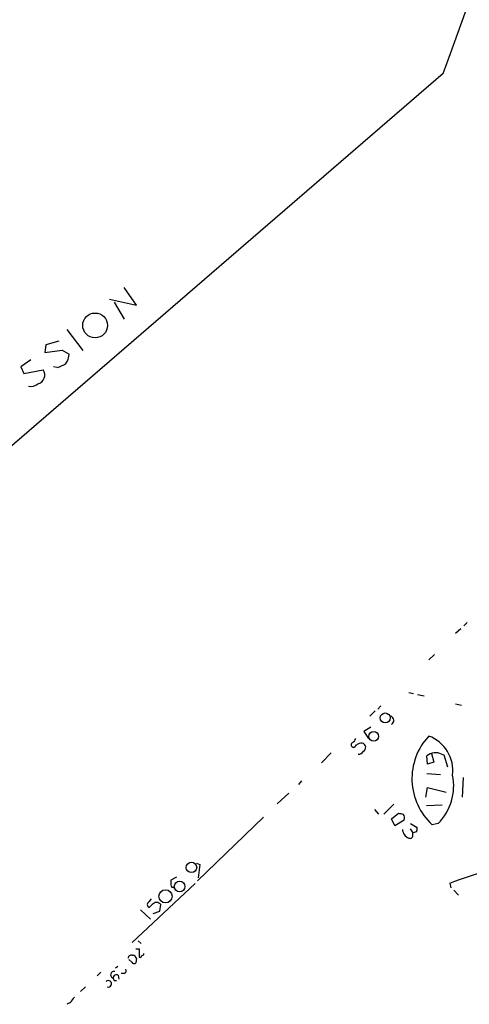
# Model space of a CAD drawing. Extents: x 2 to 739, y 4068 to 5004.
# Drawn here: x 331 to 396, y 4651 to 4794 of the extents above; entities that cross this region are included whole.
import ezdxf

# ---------------------------------------------------------------- set-up
doc = ezdxf.new("R2010")
doc.units = 0
doc.header["$MEASUREMENT"] = 0
doc.layers.add('MAIN', color=5, linetype='CONTINUOUS')

msp = doc.modelspace()

# ---------------------------------------------------------------- linework, layer by layer
at = {"layer": 'MAIN'}
for p, q in [((392.5147, 4786.5435), (280.7547, 4690.1081)), ((347.98, 4752.9308), (346.202, 4755.4708)), ((344.0853, 4753.7775), (347.98, 4752.9308)), ((344.7627, 4753.3541), (346.202, 4750.8988)), ((337.9047, 4749.3748), (340.1907, 4746.3268)), ((334.8567, 4747.1735), (334.6873, 4746.0728)), ((334.6873, 4746.0728), (337.2273, 4746.4115)), ((336.7193, 4747.6815), (334.8567, 4747.1735)), ((337.2273, 4746.4115), (338.2433, 4745.8188)), ((332.6553, 4744.9721), (331.216, 4743.9561)), ((331.216, 4743.9561), (331.6393, 4743.0248)), ((331.6393, 4743.0248), (334.4333, 4743.5328)), ((336.4653, 4743.8715), (335.9573, 4743.9561)), ((395.986, 4706.8721), (395.478, 4706.3641)), ((395.0547, 4705.9408), (394.2927, 4705.2635)), ((391.2447, 4702.2155), (390.398, 4701.4535)), ((387.5193, 4696.7121), (388.1967, 4696.5428)), ((388.7893, 4696.3735), (389.7207, 4696.2041)), ((394.2927, 4695.0188), (395.1393, 4694.8495)), ((382.6087, 4694.0028), (381.8467, 4693.2408)), ((383.4553, 4694.7648), (383.032, 4694.2568)), ((382.016, 4691.6321), (381, 4691.0395)), ((381, 4691.0395), (381.6773, 4690.0235)), ((376.2587, 4687.9068), (374.8193, 4686.4675)), ((390.8213, 4687.8221), (391.16, 4686.5521)), ((392.2607, 4687.7375), (392.5993, 4687.6528)), ((392.5993, 4687.6528), (393.1073, 4685.8748)), ((390.2287, 4686.2981), (390.144, 4687.4835)), ((391.16, 4686.5521), (390.2287, 4686.2981)), ((390.144, 4684.9435), (392.0913, 4684.7741)), ((371.9407, 4683.8428), (371.5173, 4683.3348)), ((395.3933, 4684.3508), (395.224, 4681.4721)), ((370.078, 4682.0648), (368.3847, 4680.5408)), ((389.9747, 4681.4721), (390.2287, 4682.9115)), ((390.2287, 4682.9115), (392.938, 4682.2341)), ((382.524, 4679.6941), (383.1167, 4679.0168)), ((385.318, 4680.4561), (383.8787, 4679.0168)), ((384.9793, 4678.3395), (385.9953, 4679.1861)), ((390.0593, 4680.2868), (392.3453, 4680.3715)), ((366.4373, 4678.5935), (356.87, 4669.3648)), ((385.4873, 4677.3235), (384.9793, 4678.3395)), ((386.842, 4678.1701), (385.4873, 4677.3235)), ((387.7733, 4677.6621), (388.7047, 4677.0695)), ((391.7527, 4677.6621), (390.906, 4677.4928)), ((387.6887, 4676.9001), (388.112, 4676.3075)), ((388.62, 4676.4768), (388.112, 4676.3075)), ((388.112, 4675.9688), (388.112, 4676.3075)), ((356.7007, 4671.9048), (357.2087, 4671.7355)), ((357.2087, 4671.7355), (356.9547, 4669.7881)), ((353.822, 4669.8728), (352.9753, 4669.4495)), ((347.3873, 4660.3901), (356.5313, 4668.9415)), ((393.446, 4669.0261), (393.6153, 4668.3488)), ((394.0387, 4668.0101), (394.716, 4667.2481)), ((349.8427, 4666.3168), (350.1813, 4666.7401)), ((348.5727, 4665.1315), (350.012, 4663.7768)), ((350.266, 4665.8935), (349.8427, 4665.4701)), ((350.4353, 4664.6235), (351.3667, 4664.9621)), ((351.3667, 4664.9621), (351.536, 4665.8935)), ((348.234, 4660.6441), (348.6573, 4660.2208)), ((347.8953, 4659.4588), (348.4033, 4659.4588)), ((348.4033, 4659.4588), (348.4033, 4658.2735)), ((347.3027, 4657.5115), (346.8793, 4657.9348)), ((347.3873, 4658.5275), (347.726, 4658.5275)), ((347.98, 4658.1041), (347.8953, 4657.4268)), ((349.0807, 4658.6121), (349.0807, 4658.7815)), ((345.2707, 4656.9188), (344.932, 4656.6648)), ((342.8153, 4656.0721), (342.3073, 4655.5641)), ((344.7627, 4654.8868), (345.1013, 4654.8868)), ((345.3553, 4655.6488), (345.44, 4655.0561)), ((346.202, 4655.9028), (345.7787, 4655.9028)), ((340.614, 4653.9555), (339.852, 4653.2781)), ((338.4127, 4651.6695), (337.9047, 4651.4155))]:
    msp.add_line(p, q, dxfattribs=at)
for centre, radius in [((341.9951, 4749.9834), 1.8034), ((384.0903, 4692.9948), 0.7246), ((382.3964, 4690.3099), 0.7063), ((355.9701, 4671.2961), 0.7558), ((354.2518, 4668.5167), 0.7699), ((352.2039, 4667.0949), 0.9517)]:
    msp.add_circle(centre, radius, dxfattribs=at)
for centre, radius, start, end in [((-17549.359, 11248.8801), 19070.2026, 340.19190227, 340.79371207), ((335.8045, 4745.9607), 2.4429, 322.220052, 356.670037), ((333.4001, 4742.7614), 1.2894, 282.141309, 36.745477), ((335.2676, 4748.0954), 4.3904, 285.83085, 304.198608), ((332.613, 4742.8553), 1.7189, 260.074083, 308.001277), ((384.7023, 4692.6314), 0.6391, 295.686916, 72.478031), ((379.476, 4689.0921), 0.3491, 104.040224, 255.955794), ((378.714, 4690.3622), 1.1516, 306.024081, 342.896174), ((379.4591, 4689.2021), 0.4537, 261.405541, 345.969882), ((380.7379, 4687.8348), 1.5113, 89.692919, 123.702685), ((380.6179, 4688.7231), 0.636, 297.874326, 78.380898), ((397.0249, 4684.179), 9.0635, 136.984208, 227.536697), ((388.5237, 4685.3167), 5.3823, 353.308074, 69.620628), ((380.2168, 4688.5206), 0.7857, 265.364144, 332.746833), ((391.4011, 4685.9538), 1.98, 64.269671, 129.413199), ((386.174, 4683.1748), 7.843, 315.340938, 11.135429), ((428.6604, 4848.4572), 174.5652, 255.853161, 256.082336), ((386.1222, 4678.4664), 0.7785, 337.625871, 44.994796), ((388.0062, 4676.879), 1.4196, 182.56371, 249.941378), ((387.7725, 4676.9003), 0.9474, 333.448472, 10.287538), ((387.6886, 4675.935), 0.4247, 246.507351, 4.56424), ((255.7993, 5074.2628), 427.9759, 288.761077, 290.385182), ((522.3252, 4669.1108), 169.3502, 179.885409, 180.114592), ((353.4085, 4668.7756), 0.4332, 180.462906, 279.940573), ((350.0121, 4665.8934), 0.4559, 111.806076, 248.189256), ((350.901, 4665.3994), 0.8046, 37.88685, 142.11315), ((347.2498, 4658.0936), 0.4552, 72.416941, 178.678315), ((348.2761, 4658.5696), 0.5517, 184.376403, 237.539959), ((348.5303, 4658.4428), 0.2116, 233.124688, 0), ((306.5814, 4743.2124), 94.6752, 296.443694, 296.672849), ((346.1314, 4656.2838), 0.3875, 280.497939, 33.11188), ((347.6375, 4657.7383), 0.4043, 214.114473, 309.611441), ((343.907, 4654.391), 0.464, 249.792214, 135.279404), ((344.7203, 4655.6911), 0.4813, 74.739662, 254.751145), ((345.1013, 4655.2086), 0.5083, 60.014605, 178.094603), ((429.3329, 4697.3961), 94.6528, 206.4572, 206.686438), ((340.2343, 4650.8643), 1.9916, 128.103582, 156.153182)]:
    msp.add_arc(centre, radius, start, end, dxfattribs=at)

doc.saveas('drawing.dxf')
